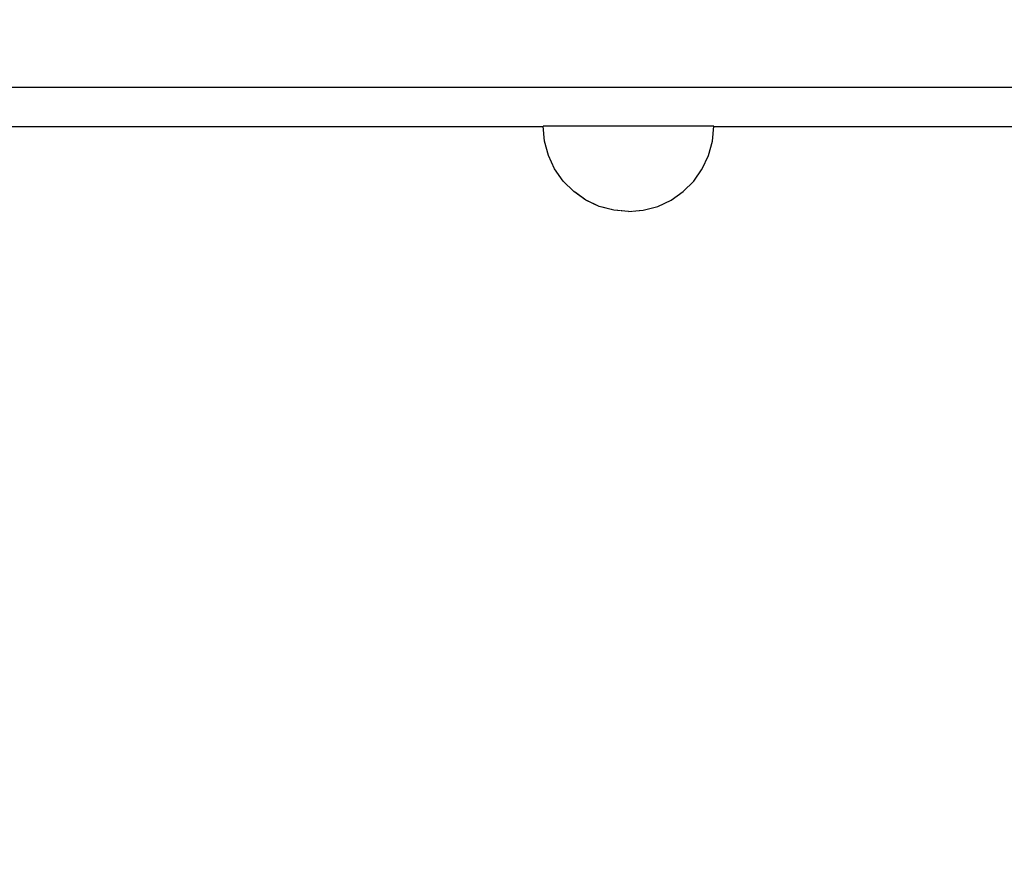
# Model space of a CAD drawing. Units: millimetres. Extents: x 11693 to 24122, y -27603 to -10116.
# Drawn here: x 16554 to 16704, y -18171 to -18043 of the extents above; entities that cross this region are included whole.
import ezdxf

# ---------------------------------------------------------------- set-up
doc = ezdxf.new("R2010")
doc.units = ezdxf.units.MM
doc.header["$MEASUREMENT"] = 0
doc.set_wipeout_variables(frame=1)
doc.linetypes.add('Wipeout_Contour', pattern=[1000, 0, -1000])
doc.layers.add('0_Pen_No__2', color=7, linetype='Continuous', lineweight=30, true_color=0x747474)
doc.layers.add('0_Pen_No__4', color=7, linetype='Continuous', lineweight=30, true_color=0x783c00)
doc.layers.add('A-DIMS', color=7, linetype='Continuous')
doc.layers.add('A-DIMS_Pen_No__1', color=7, linetype='Continuous', lineweight=30)
doc.styles.add('GENERATED_STYLE_1', font='Tahoma_1.ttf')
doc.dimstyles.new('GENERATED_STYLE__3', dxfattribs={"dimtxt": 200, "dimasz": 95, "dimexe": 0.18, "dimexo": 10000, "dimgap": 0.09, "dimtad": 1, "dimdec": 0, "dimzin": 0, "dimdsep": 46, "dimtxsty": 'GENERATED_STYLE_1', "dimblk": 'ARROWHEAD_6', "dimblk1": 'ARROWHEAD_6', "dimblk2": 'ARROWHEAD_6', "dimcen": 0.09, "dimclrd": 7, "dimclre": 7, "dimclrt": 7, "dimadec": 0, "dimazin": 0, "dimtfac": 1, "dimtdec": 4, "dimtmove": 0, "dimatfit": 3, "dimfxl": 1, "dimtolj": 1, "dimtzin": 0, "dimarcsym": 0})

# ---------------------------------------------------------------- blocks, each defined once
blk = doc.blocks.new('TS3_metals')
at = {"layer": '0_Pen_No__2', "linetype": 'Continuous'}
for p, q in [((15, 1996), (15, 4)), ((21, 1996), (21, 4))]:
    blk.add_line(p, q, dxfattribs=at)
blk = doc.blocks.new('Semisphere 18')
at = {"color": 254, "linetype": 'Wipeout_Contour', "lineweight": 0, "ltscale": 39.124852}
blk.add_wipeout([(-12.8, 0), (-13, 0), (-12.8, -0.39)], dxfattribs=at)
at = {"color": 254, "linetype": 'Wipeout_Contour', "lineweight": 0, "ltscale": 39.124125}
blk.add_wipeout([(-12.8, 0.39), (-13, 0), (-12.8, 0)], dxfattribs=at)
at = {"color": 254, "linetype": 'Wipeout_Contour', "lineweight": 0, "ltscale": 39.137885}
blk.add_wipeout([(-12.8, 0.77), (-13, 0), (-12.8, 0.39)], dxfattribs=at)
at = {"color": 254, "linetype": 'Wipeout_Contour', "lineweight": 0, "ltscale": 39.182995}
blk.add_wipeout([(-12.8, 1.13), (-13, 0), (-12.8, 0.77)], dxfattribs=at)
at = {"color": 254, "linetype": 'Wipeout_Contour', "lineweight": 0, "ltscale": 39.243903}
blk.add_wipeout([(-12.8, 1.45), (-13, 0), (-12.8, 1.13)], dxfattribs=at)
at = {"color": 254, "linetype": 'Wipeout_Contour', "lineweight": 0, "ltscale": 39.31284}
blk.add_wipeout([(-12.8, 1.73), (-13, 0), (-12.8, 1.45)], dxfattribs=at)
at = {"color": 254, "linetype": 'Wipeout_Contour', "lineweight": 0, "ltscale": 39.381721}
blk.add_wipeout([(-12.8, 1.95), (-13, 0), (-12.8, 1.73)], dxfattribs=at)
at = {"color": 254, "linetype": 'Wipeout_Contour', "lineweight": 0, "ltscale": 39.442593}
blk.add_wipeout([(-12.8, 2.12), (-13, 0), (-12.8, 1.95)], dxfattribs=at)
at = {"color": 254, "linetype": 'Wipeout_Contour', "lineweight": 0, "ltscale": 39.488533}
blk.add_wipeout([(-12.8, 2.22), (-13, 0), (-12.8, 2.12)], dxfattribs=at)
at = {"color": 254, "linetype": 'Wipeout_Contour', "lineweight": 0, "ltscale": 39.514458}
blk.add_wipeout([(-12.8, 2.26), (-13, 0), (-12.8, 2.22)], dxfattribs=at)
at = {"color": 254, "linetype": 'Wipeout_Contour', "lineweight": 0, "ltscale": 39.514053}
blk.add_wipeout([(-12.8, -2.22), (-13, 0), (-12.8, -2.26)], dxfattribs=at)
at = {"color": 254, "linetype": 'Wipeout_Contour', "lineweight": 0, "ltscale": 39.487379}
blk.add_wipeout([(-12.8, -2.12), (-13, 0), (-12.8, -2.22)], dxfattribs=at)
at = {"color": 254, "linetype": 'Wipeout_Contour', "lineweight": 0, "ltscale": 39.440866}
blk.add_wipeout([(-12.8, -1.95), (-13, 0), (-12.8, -2.12)], dxfattribs=at)
at = {"color": 254, "linetype": 'Wipeout_Contour', "lineweight": 0, "ltscale": 39.379685}
blk.add_wipeout([(-12.8, -1.73), (-13, 0), (-12.8, -1.95)], dxfattribs=at)
at = {"color": 254, "linetype": 'Wipeout_Contour', "lineweight": 0, "ltscale": 39.310808}
blk.add_wipeout([(-12.8, -1.45), (-13, 0), (-12.8, -1.73)], dxfattribs=at)
at = {"color": 254, "linetype": 'Wipeout_Contour', "lineweight": 0, "ltscale": 39.242194}
blk.add_wipeout([(-12.8, -1.13), (-13, 0), (-12.8, -1.45)], dxfattribs=at)
at = {"color": 254, "linetype": 'Wipeout_Contour', "lineweight": 0, "ltscale": 51.984525}
blk.add_wipeout([(-12.22, -4.38), (-12.8, -2.22), (-12.8, -2.26), (-12.22, -4.45)], dxfattribs=at)
at = {"color": 254, "linetype": 'Wipeout_Contour', "lineweight": 0, "ltscale": 39.181883}
blk.add_wipeout([(-12.8, -0.77), (-13, 0), (-12.8, -1.13)], dxfattribs=at)
at = {"color": 254, "linetype": 'Wipeout_Contour', "lineweight": 0, "ltscale": 51.861214}
blk.add_wipeout([(-12.22, -4.18), (-12.8, -2.12), (-12.8, -2.22), (-12.22, -4.38)], dxfattribs=at)
at = {"color": 254, "linetype": 'Wipeout_Contour', "lineweight": 0, "ltscale": 39.137568}
blk.add_wipeout([(-12.8, -0.39), (-13, 0), (-12.8, -0.77)], dxfattribs=at)
at = {"color": 254, "linetype": 'Wipeout_Contour', "lineweight": 0, "ltscale": 51.640314}
blk.add_wipeout([(-12.22, -3.85), (-12.8, -1.95), (-12.8, -2.12), (-12.22, -4.18)], dxfattribs=at)
at = {"color": 254, "linetype": 'Wipeout_Contour', "lineweight": 0, "ltscale": 50.08046}
blk.add_wipeout([(-12.22, 0), (-12.8, 0), (-12.8, -0.39), (-12.22, -0.77)], dxfattribs=at)
at = {"color": 254, "linetype": 'Wipeout_Contour', "lineweight": 0, "ltscale": 51.346251}
blk.add_wipeout([(-12.22, -3.41), (-12.8, -1.73), (-12.8, -1.95), (-12.22, -3.85)], dxfattribs=at)
at = {"color": 254, "linetype": 'Wipeout_Contour', "lineweight": 0, "ltscale": 50.082626}
blk.add_wipeout([(-12.8, 0.39), (-12.8, 0), (-12.22, 0), (-12.22, 0.77)], dxfattribs=at)
at = {"color": 254, "linetype": 'Wipeout_Contour', "lineweight": 0, "ltscale": 51.012737}
blk.add_wipeout([(-12.8, -1.45), (-12.8, -1.73), (-12.22, -3.41), (-12.22, -2.86)], dxfattribs=at)
at = {"color": 254, "linetype": 'Wipeout_Contour', "lineweight": 0, "ltscale": 51.926568}
blk.add_wipeout([(-11.26, -6.4), (-12.22, -4.38), (-12.22, -4.45), (-11.26, -6.5)], dxfattribs=at)
at = {"color": 254, "linetype": 'Wipeout_Contour', "lineweight": 0, "ltscale": 50.183832}
blk.add_wipeout([(-12.8, 0.77), (-12.8, 0.39), (-12.22, 0.77), (-12.22, 1.52)], dxfattribs=at)
at = {"color": 254, "linetype": 'Wipeout_Contour', "lineweight": 0, "ltscale": 50.679336}
blk.add_wipeout([(-12.22, -2.22), (-12.8, -1.13), (-12.8, -1.45), (-12.22, -2.86)], dxfattribs=at)
at = {"color": 254, "linetype": 'Wipeout_Contour', "lineweight": 0, "ltscale": 51.626846}
blk.add_wipeout([(-11.26, -6.11), (-12.22, -4.18), (-12.22, -4.38), (-11.26, -6.4)], dxfattribs=at)
at = {"color": 254, "linetype": 'Wipeout_Contour', "lineweight": 0, "ltscale": 50.400227}
blk.add_wipeout([(-12.8, 1.13), (-12.8, 0.77), (-12.22, 1.52), (-12.22, 2.22)], dxfattribs=at)
at = {"color": 254, "linetype": 'Wipeout_Contour', "lineweight": 0, "ltscale": 50.387242}
blk.add_wipeout([(-12.8, -0.77), (-12.8, -1.13), (-12.22, -2.22), (-12.22, -1.52)], dxfattribs=at)
at = {"color": 254, "linetype": 'Wipeout_Contour', "lineweight": 0, "ltscale": 51.079364}
blk.add_wipeout([(-12.22, -3.85), (-12.22, -4.18), (-11.26, -6.11), (-11.26, -5.63)], dxfattribs=at)
at = {"color": 254, "linetype": 'Wipeout_Contour', "lineweight": 0, "ltscale": 50.694819}
blk.add_wipeout([(-12.8, 1.45), (-12.8, 1.13), (-12.22, 2.22), (-12.22, 2.86)], dxfattribs=at)
at = {"color": 254, "linetype": 'Wipeout_Contour', "lineweight": 0, "ltscale": 50.17523}
blk.add_wipeout([(-12.8, -0.39), (-12.8, -0.77), (-12.22, -1.52), (-12.22, -0.77)], dxfattribs=at)
at = {"color": 254, "linetype": 'Wipeout_Contour', "lineweight": 0, "ltscale": 50.341287}
blk.add_wipeout([(-12.22, -3.85), (-11.26, -5.63), (-11.26, -4.98), (-12.22, -3.41)], dxfattribs=at)
at = {"color": 254, "linetype": 'Wipeout_Contour', "lineweight": 0, "ltscale": 51.856856}
blk.add_wipeout([(-9.96, -8.23), (-11.26, -6.4), (-11.26, -6.5), (-9.96, -8.36)], dxfattribs=at)
at = {"color": 254, "linetype": 'Wipeout_Contour', "lineweight": 0, "ltscale": 51.028772}
blk.add_wipeout([(-12.8, 1.73), (-12.8, 1.45), (-12.22, 2.86), (-12.22, 3.41)], dxfattribs=at)
at = {"color": 254, "linetype": 'Wipeout_Contour', "lineweight": 0, "ltscale": 47.041993}
blk.add_wipeout([(-11.26, 0), (-12.22, 0), (-12.22, -0.77), (-11.26, -1.13)], dxfattribs=at)
at = {"color": 254, "linetype": 'Wipeout_Contour', "lineweight": 0, "ltscale": 49.494052}
blk.add_wipeout([(-11.26, -4.18), (-12.22, -2.86), (-12.22, -3.41), (-11.26, -4.98)], dxfattribs=at)
at = {"color": 254, "linetype": 'Wipeout_Contour', "lineweight": 0, "ltscale": 51.320441}
blk.add_wipeout([(-9.96, -7.85), (-11.26, -6.11), (-11.26, -6.4), (-9.96, -8.23)], dxfattribs=at)
at = {"color": 254, "linetype": 'Wipeout_Contour', "lineweight": 0, "ltscale": 51.360973}
blk.add_wipeout([(-12.22, 3.85), (-12.8, 1.95), (-12.8, 1.73), (-12.22, 3.41)], dxfattribs=at)
at = {"color": 254, "linetype": 'Wipeout_Contour', "lineweight": 0, "ltscale": 48.636854}
blk.add_wipeout([(-11.26, -3.25), (-12.22, -2.22), (-12.22, -2.86), (-11.26, -4.18)], dxfattribs=at)
at = {"color": 254, "linetype": 'Wipeout_Contour', "lineweight": 0, "ltscale": 50.326468}
blk.add_wipeout([(-11.26, -6.11), (-9.96, -7.85), (-9.96, -7.24), (-11.26, -5.63)], dxfattribs=at)
at = {"color": 254, "linetype": 'Wipeout_Contour', "lineweight": 0, "ltscale": 51.652108}
blk.add_wipeout([(-12.22, 4.18), (-12.8, 2.12), (-12.8, 1.95), (-12.22, 3.85)], dxfattribs=at)
at = {"color": 254, "linetype": 'Wipeout_Contour', "lineweight": 0, "ltscale": 47.052076}
blk.add_wipeout([(-11.26, 1.13), (-12.22, 0.77), (-12.22, 0), (-11.26, 0)], dxfattribs=at)
at = {"color": 254, "linetype": 'Wipeout_Contour', "lineweight": 0, "ltscale": 47.8769}
blk.add_wipeout([(-11.26, -2.22), (-12.22, -1.52), (-12.22, -2.22), (-11.26, -3.25)], dxfattribs=at)
at = {"color": 254, "linetype": 'Wipeout_Contour', "lineweight": 0, "ltscale": 48.968179}
blk.add_wipeout([(-9.96, -6.4), (-11.26, -4.98), (-11.26, -5.63), (-9.96, -7.24)], dxfattribs=at)
at = {"color": 254, "linetype": 'Wipeout_Contour', "lineweight": 0, "ltscale": 51.783751}
blk.add_wipeout([(-9.96, -8.36), (-8.36, -9.96), (-8.36, -9.81), (-9.96, -8.23)], dxfattribs=at)
at = {"color": 254, "linetype": 'Wipeout_Contour', "lineweight": 0, "ltscale": 51.868837}
blk.add_wipeout([(-12.22, 4.38), (-12.8, 2.22), (-12.8, 2.12), (-12.22, 4.18)], dxfattribs=at)
at = {"color": 254, "linetype": 'Wipeout_Contour', "lineweight": 0, "ltscale": 47.316754}
blk.add_wipeout([(-11.26, -1.13), (-12.22, -0.77), (-12.22, -1.52), (-11.26, -2.22)], dxfattribs=at)
at = {"color": 254, "linetype": 'Wipeout_Contour', "lineweight": 0, "ltscale": 47.384189}
blk.add_wipeout([(-9.96, -5.37), (-11.26, -4.18), (-11.26, -4.98), (-9.96, -6.4)], dxfattribs=at)
at = {"color": 254, "linetype": 'Wipeout_Contour', "lineweight": 0, "ltscale": 50.978109}
blk.add_wipeout([(-9.96, -7.85), (-9.96, -8.23), (-8.36, -9.81), (-8.36, -9.36)], dxfattribs=at)
at = {"layer": '0_Pen_No__4', "linetype": 'Continuous'}
for p, q in [((-13, 0), (-12.8, -2.26)), ((-12.8, -2.26), (-12.22, -4.45))]:
    blk.add_line(p, q, dxfattribs=at)
at = {"color": 254, "linetype": 'Wipeout_Contour', "lineweight": 0, "ltscale": 51.987171}
blk.add_wipeout([(-12.22, 4.45), (-12.8, 2.26), (-12.8, 2.22), (-12.22, 4.38)], dxfattribs=at)
at = {"color": 254, "linetype": 'Wipeout_Contour', "lineweight": 0, "ltscale": 42.606028}
blk.add_wipeout([(-11.26, 0), (-11.26, -1.13), (-9.96, -1.45), (-9.96, 0)], dxfattribs=at)
at = {"color": 254, "linetype": 'Wipeout_Contour', "lineweight": 0, "ltscale": 45.752758}
blk.add_wipeout([(-9.96, -4.18), (-11.26, -3.25), (-11.26, -4.18), (-9.96, -5.37)], dxfattribs=at)
at = {"color": 254, "linetype": 'Wipeout_Contour', "lineweight": 0, "ltscale": 49.465834}
blk.add_wipeout([(-9.96, -7.85), (-8.36, -9.36), (-8.36, -8.62), (-9.96, -7.24)], dxfattribs=at)
at = {"color": 254, "linetype": 'Wipeout_Contour', "lineweight": 0, "ltscale": 47.346382}
blk.add_wipeout([(-11.26, 2.22), (-12.22, 1.52), (-12.22, 0.77), (-11.26, 1.13)], dxfattribs=at)
at = {"color": 254, "linetype": 'Wipeout_Contour', "lineweight": 0, "ltscale": 44.279094}
blk.add_wipeout([(-11.26, -3.25), (-9.96, -4.18), (-9.96, -2.86), (-11.26, -2.22)], dxfattribs=at)
at = {"color": 254, "linetype": 'Wipeout_Contour', "lineweight": 0, "ltscale": 47.367745}
blk.add_wipeout([(-9.96, -7.24), (-8.36, -8.62), (-8.36, -7.63), (-9.96, -6.4)], dxfattribs=at)
at = {"color": 254, "linetype": 'Wipeout_Contour', "lineweight": 0, "ltscale": 51.716493}
blk.add_wipeout([(-6.5, -11.09), (-8.36, -9.81), (-8.36, -9.96), (-6.5, -11.26)], dxfattribs=at)
at = {"layer": '0_Pen_No__4', "linetype": 'Continuous'}
blk.add_line((-12.22, -4.45), (-11.26, -6.5), dxfattribs=at)
at = {"color": 254, "linetype": 'Wipeout_Contour', "lineweight": 0, "ltscale": 47.919136}
blk.add_wipeout([(-11.26, 3.25), (-12.22, 2.22), (-12.22, 1.52), (-11.26, 2.22)], dxfattribs=at)
at = {"color": 254, "linetype": 'Wipeout_Contour', "lineweight": 0, "ltscale": 43.171491}
blk.add_wipeout([(-9.96, -1.45), (-11.26, -1.13), (-11.26, -2.22), (-9.96, -2.86)], dxfattribs=at)
at = {"color": 254, "linetype": 'Wipeout_Contour', "lineweight": 0, "ltscale": 44.872216}
blk.add_wipeout([(-9.96, -5.37), (-9.96, -6.4), (-8.36, -7.63), (-8.36, -6.4)], dxfattribs=at)
at = {"color": 254, "linetype": 'Wipeout_Contour', "lineweight": 0, "ltscale": 50.642068}
blk.add_wipeout([(-8.36, -9.36), (-8.36, -9.81), (-6.5, -11.09), (-6.5, -10.58)], dxfattribs=at)
at = {"color": 254, "linetype": 'Wipeout_Contour', "lineweight": 0, "ltscale": 48.684896}
blk.add_wipeout([(-11.26, 4.18), (-12.22, 2.86), (-12.22, 2.22), (-11.26, 3.25)], dxfattribs=at)
at = {"color": 254, "linetype": 'Wipeout_Contour', "lineweight": 0, "ltscale": 42.631455}
blk.add_wipeout([(-11.26, 1.13), (-11.26, 0), (-9.96, 0), (-9.96, 1.45)], dxfattribs=at)
at = {"color": 254, "linetype": 'Wipeout_Contour', "lineweight": 0, "ltscale": 42.238799}
blk.add_wipeout([(-9.96, -4.18), (-9.96, -5.37), (-8.36, -6.4), (-8.36, -4.98)], dxfattribs=at)
at = {"color": 254, "linetype": 'Wipeout_Contour', "lineweight": 0, "ltscale": 48.600548}
blk.add_wipeout([(-6.5, -9.75), (-8.36, -8.62), (-8.36, -9.36), (-6.5, -10.58)], dxfattribs=at)
at = {"layer": '0_Pen_No__4', "linetype": 'Continuous'}
blk.add_line((-11.26, -6.5), (-9.96, -8.36), dxfattribs=at)
at = {"color": 254, "linetype": 'Wipeout_Contour', "lineweight": 0, "ltscale": 49.541682}
blk.add_wipeout([(-11.26, 4.98), (-12.22, 3.41), (-12.22, 2.86), (-11.26, 4.18)], dxfattribs=at)
at = {"color": 254, "linetype": 'Wipeout_Contour', "lineweight": 0, "ltscale": 36.916911}
blk.add_wipeout([(-9.96, -1.45), (-8.36, -1.73), (-8.36, 0), (-9.96, 0)], dxfattribs=at)
at = {"color": 254, "linetype": 'Wipeout_Contour', "lineweight": 0, "ltscale": 39.794473}
blk.add_wipeout([(-9.96, -4.18), (-8.36, -4.98), (-8.36, -3.41), (-9.96, -2.86)], dxfattribs=at)
at = {"color": 254, "linetype": 'Wipeout_Contour', "lineweight": 0, "ltscale": 45.722529}
blk.add_wipeout([(-6.5, -8.62), (-8.36, -7.63), (-8.36, -8.62), (-6.5, -9.75)], dxfattribs=at)
at = {"color": 254, "linetype": 'Wipeout_Contour', "lineweight": 0, "ltscale": 51.663594}
blk.add_wipeout([(-4.45, -12.03), (-6.5, -11.09), (-6.5, -11.26), (-4.45, -12.22)], dxfattribs=at)
at = {"layer": '0_Pen_No__4', "linetype": 'Continuous'}
blk.add_line((-13, 0), (-12.8, 2.26), dxfattribs=at)
at = {"color": 254, "linetype": 'Wipeout_Contour', "lineweight": 0, "ltscale": 50.38341}
blk.add_wipeout([(-12.22, 3.85), (-12.22, 3.41), (-11.26, 4.98), (-11.26, 5.63)], dxfattribs=at)
at = {"color": 254, "linetype": 'Wipeout_Contour', "lineweight": 0, "ltscale": 37.907448}
blk.add_wipeout([(-9.96, -2.86), (-8.36, -3.41), (-8.36, -1.73), (-9.96, -1.45)], dxfattribs=at)
at = {"color": 254, "linetype": 'Wipeout_Contour', "lineweight": 0, "ltscale": 42.220899}
blk.add_wipeout([(-8.36, -6.4), (-8.36, -7.63), (-6.5, -8.62), (-6.5, -7.24)], dxfattribs=at)
at = {"color": 254, "linetype": 'Wipeout_Contour', "lineweight": 0, "ltscale": 50.35544}
blk.add_wipeout([(-6.5, -10.58), (-6.5, -11.09), (-4.45, -12.03), (-4.45, -11.48)], dxfattribs=at)
at = {"layer": '0_Pen_No__4', "linetype": 'Continuous'}
blk.add_line((-9.96, -8.36), (-8.36, -9.96), dxfattribs=at)
at = {"color": 254, "linetype": 'Wipeout_Contour', "lineweight": 0, "ltscale": 51.112181}
blk.add_wipeout([(-12.22, 4.18), (-12.22, 3.85), (-11.26, 5.63), (-11.26, 6.11)], dxfattribs=at)
at = {"color": 254, "linetype": 'Wipeout_Contour', "lineweight": 0, "ltscale": 43.241187}
blk.add_wipeout([(-11.26, 2.22), (-11.26, 1.13), (-9.96, 1.45), (-9.96, 2.86)], dxfattribs=at)
at = {"color": 254, "linetype": 'Wipeout_Contour', "lineweight": 0, "ltscale": 38.409586}
blk.add_wipeout([(-6.5, -5.63), (-8.36, -4.98), (-8.36, -6.4), (-6.5, -7.24)], dxfattribs=at)
at = {"color": 254, "linetype": 'Wipeout_Contour', "lineweight": 0, "ltscale": 47.841529}
blk.add_wipeout([(-4.45, -10.58), (-6.5, -9.75), (-6.5, -10.58), (-4.45, -11.48)], dxfattribs=at)
at = {"color": 254, "linetype": 'Wipeout_Contour', "lineweight": 0, "ltscale": 51.647732}
blk.add_wipeout([(-11.26, 6.4), (-12.22, 4.38), (-12.22, 4.18), (-11.26, 6.11)], dxfattribs=at)
at = {"color": 254, "linetype": 'Wipeout_Contour', "lineweight": 0, "ltscale": 34.731556}
blk.add_wipeout([(-6.5, -3.85), (-8.36, -3.41), (-8.36, -4.98), (-6.5, -5.63)], dxfattribs=at)
at = {"color": 254, "linetype": 'Wipeout_Contour', "lineweight": 0, "ltscale": 44.243609}
blk.add_wipeout([(-6.5, -8.62), (-6.5, -9.75), (-4.45, -10.58), (-4.45, -9.36)], dxfattribs=at)
at = {"color": 254, "linetype": 'Wipeout_Contour', "lineweight": 0, "ltscale": 51.632407}
blk.add_wipeout([(-2.26, -12.61), (-4.45, -12.03), (-4.45, -12.22), (-2.26, -12.8)], dxfattribs=at)
at = {"color": 254, "linetype": 'Wipeout_Contour', "lineweight": 0, "ltscale": 51.933812}
blk.add_wipeout([(-11.26, 6.5), (-12.22, 4.45), (-12.22, 4.38), (-11.26, 6.4)], dxfattribs=at)
at = {"color": 254, "linetype": 'Wipeout_Contour', "lineweight": 0, "ltscale": 39.76408}
blk.add_wipeout([(-4.45, -7.85), (-6.5, -7.24), (-6.5, -8.62), (-4.45, -9.36)], dxfattribs=at)
at = {"color": 254, "linetype": 'Wipeout_Contour', "lineweight": 0, "ltscale": 50.157046}
blk.add_wipeout([(-4.45, -12.03), (-2.26, -12.61), (-2.26, -12.03), (-4.45, -11.48)], dxfattribs=at)
at = {"layer": '0_Pen_No__4', "linetype": 'Continuous'}
for p, q in [((-12.8, 2.26), (-12.22, 4.45)), ((-8.36, -9.96), (-6.5, -11.26))]:
    blk.add_line(p, q, dxfattribs=at)
at = {"color": 254, "linetype": 'Wipeout_Contour', "lineweight": 0, "ltscale": 44.374527}
blk.add_wipeout([(-11.26, 3.25), (-11.26, 2.22), (-9.96, 2.86), (-9.96, 4.18)], dxfattribs=at)
at = {"color": 254, "linetype": 'Wipeout_Contour', "lineweight": 0, "ltscale": 34.712982}
blk.add_wipeout([(-4.45, -6.11), (-6.5, -5.63), (-6.5, -7.24), (-4.45, -7.85)], dxfattribs=at)
at = {"color": 254, "linetype": 'Wipeout_Contour', "lineweight": 0, "ltscale": 47.292793}
blk.add_wipeout([(-2.26, -11.09), (-4.45, -10.58), (-4.45, -11.48), (-2.26, -12.03)], dxfattribs=at)
at = {"color": 254, "linetype": 'Wipeout_Contour', "lineweight": 0, "ltscale": 45.856167}
blk.add_wipeout([(-9.96, 5.37), (-11.26, 4.18), (-11.26, 3.25), (-9.96, 4.18)], dxfattribs=at)
at = {"color": 254, "linetype": 'Wipeout_Contour', "lineweight": 0, "ltscale": 36.971066}
blk.add_wipeout([(-9.96, 0), (-8.36, 0), (-8.36, 1.73), (-9.96, 1.45)], dxfattribs=at)
at = {"color": 254, "linetype": 'Wipeout_Contour', "lineweight": 0, "ltscale": 43.143612}
blk.add_wipeout([(-4.45, -10.58), (-2.26, -11.09), (-2.26, -9.81), (-4.45, -9.36)], dxfattribs=at)
at = {"color": 254, "linetype": 'Wipeout_Contour', "lineweight": 0, "ltscale": 51.629834}
blk.add_wipeout([(0, -12.8), (-2.26, -12.61), (-2.26, -12.8), (0, -13)], dxfattribs=at)
at = {"layer": '0_Pen_No__4', "linetype": 'Continuous'}
blk.add_line((-6.5, -11.26), (-4.45, -12.22), dxfattribs=at)
at = {"color": 254, "linetype": 'Wipeout_Contour', "lineweight": 0, "ltscale": 47.481798}
blk.add_wipeout([(-9.96, 6.4), (-11.26, 4.98), (-11.26, 4.18), (-9.96, 5.37)], dxfattribs=at)
at = {"color": 254, "linetype": 'Wipeout_Contour', "lineweight": 0, "ltscale": 38.048665}
blk.add_wipeout([(-9.96, 1.45), (-8.36, 1.73), (-8.36, 3.41), (-9.96, 2.86)], dxfattribs=at)
at = {"color": 254, "linetype": 'Wipeout_Contour', "lineweight": 0, "ltscale": 30.168565}
blk.add_wipeout([(-6.5, 0), (-8.36, 0), (-8.36, -1.73), (-6.5, -1.95)], dxfattribs=at)
at = {"color": 254, "linetype": 'Wipeout_Contour', "lineweight": 0, "ltscale": 37.878459}
blk.add_wipeout([(-2.26, -8.23), (-4.45, -7.85), (-4.45, -9.36), (-2.26, -9.81)], dxfattribs=at)
at = {"color": 254, "linetype": 'Wipeout_Contour', "lineweight": 0, "ltscale": 50.07803}
blk.add_wipeout([(-2.26, -12.61), (0, -12.8), (0, -12.22), (-2.26, -12.03)], dxfattribs=at)
at = {"color": 254, "linetype": 'Wipeout_Contour', "lineweight": 0, "ltscale": 49.050934}
blk.add_wipeout([(-9.96, 7.24), (-11.26, 5.63), (-11.26, 4.98), (-9.96, 6.4)], dxfattribs=at)
at = {"color": 254, "linetype": 'Wipeout_Contour', "lineweight": 0, "ltscale": 30.279997}
blk.add_wipeout([(-6.5, 1.95), (-8.36, 1.73), (-8.36, 0), (-6.5, 0)], dxfattribs=at)
at = {"color": 254, "linetype": 'Wipeout_Contour', "lineweight": 0, "ltscale": 31.772056}
blk.add_wipeout([(-6.5, -1.95), (-8.36, -1.73), (-8.36, -3.41), (-6.5, -3.85)], dxfattribs=at)
at = {"color": 254, "linetype": 'Wipeout_Contour', "lineweight": 0, "ltscale": 47.035503}
blk.add_wipeout([(0, -11.26), (-2.26, -11.09), (-2.26, -12.03), (0, -12.22)], dxfattribs=at)
at = {"layer": '0_Pen_No__4', "linetype": 'Continuous'}
for p, q in [((-4.45, -12.22), (-2.26, -12.8)), ((-2.26, -12.8), (0, -13)), ((0, -12.8), (0, -12.22)), ((0, -13), (0, -12.8))]:
    blk.add_line(p, q, dxfattribs=at)
at = {"color": 254, "linetype": 'Wipeout_Contour', "lineweight": 0, "ltscale": 50.389028}
blk.add_wipeout([(-11.26, 6.11), (-11.26, 5.63), (-9.96, 7.24), (-9.96, 7.85)], dxfattribs=at)
at = {"color": 254, "linetype": 'Wipeout_Contour', "lineweight": 0, "ltscale": 22.615819}
blk.add_wipeout([(-4.45, 0), (-6.5, 0), (-6.5, -1.95), (-4.45, -2.12)], dxfattribs=at)
at = {"color": 254, "linetype": 'Wipeout_Contour', "lineweight": 0, "ltscale": 29.574593}
blk.add_wipeout([(-4.45, -4.18), (-6.5, -3.85), (-6.5, -5.63), (-4.45, -6.11)], dxfattribs=at)
at = {"color": 254, "linetype": 'Wipeout_Contour', "lineweight": 0, "ltscale": 42.596603}
blk.add_wipeout([(-2.26, -9.81), (-2.26, -11.09), (0, -11.26), (0, -9.96)], dxfattribs=at)
at = {"layer": '0_Pen_No__4', "linetype": 'Continuous'}
blk.add_line((0, -12.22), (0, -11.26), dxfattribs=at)
at = {"color": 254, "linetype": 'Wipeout_Contour', "lineweight": 0, "ltscale": 51.359676}
blk.add_wipeout([(-9.96, 8.23), (-11.26, 6.4), (-11.26, 6.11), (-9.96, 7.85)], dxfattribs=at)
at = {"color": 254, "linetype": 'Wipeout_Contour', "lineweight": 0, "ltscale": 39.976124}
blk.add_wipeout([(-9.96, 2.86), (-8.36, 3.41), (-8.36, 4.98), (-9.96, 4.18)], dxfattribs=at)
at = {"color": 254, "linetype": 'Wipeout_Contour', "lineweight": 0, "ltscale": 25.145475}
blk.add_wipeout([(-4.45, -2.12), (-6.5, -1.95), (-6.5, -3.85), (-4.45, -4.18)], dxfattribs=at)
at = {"color": 254, "linetype": 'Wipeout_Contour', "lineweight": 0, "ltscale": 31.745791}
blk.add_wipeout([(-2.26, -6.4), (-4.45, -6.11), (-4.45, -7.85), (-2.26, -8.23)], dxfattribs=at)
at = {"color": 254, "linetype": 'Wipeout_Contour', "lineweight": 0, "ltscale": 51.870513}
blk.add_wipeout([(-9.96, 8.36), (-11.26, 6.5), (-11.26, 6.4), (-9.96, 8.23)], dxfattribs=at)
at = {"color": 254, "linetype": 'Wipeout_Contour', "lineweight": 0, "ltscale": 25.128043}
blk.add_wipeout([(-2.26, -4.38), (-4.45, -4.18), (-4.45, -6.11), (-2.26, -6.4)], dxfattribs=at)
at = {"color": 254, "linetype": 'Wipeout_Contour', "lineweight": 0, "ltscale": 36.905664}
blk.add_wipeout([(0, -8.36), (-2.26, -8.23), (-2.26, -9.81), (0, -9.96)], dxfattribs=at)
at = {"layer": '0_Pen_No__4', "linetype": 'Continuous'}
for p, q in [((-12.22, 4.45), (-11.26, 6.5)), ((0, -11.26), (0, -9.96))]:
    blk.add_line(p, q, dxfattribs=at)
at = {"color": 254, "linetype": 'Wipeout_Contour', "lineweight": 0, "ltscale": 42.421842}
blk.add_wipeout([(-9.96, 4.18), (-8.36, 4.98), (-8.36, 6.4), (-9.96, 5.37)], dxfattribs=at)
at = {"color": 254, "linetype": 'Wipeout_Contour', "lineweight": 0, "ltscale": 30.15638}
blk.add_wipeout([(0, -6.5), (-2.26, -6.4), (-2.26, -8.23), (0, -8.36)], dxfattribs=at)
at = {"layer": '0_Pen_No__4', "linetype": 'Continuous'}
blk.add_line((0, -9.96), (0, -8.36), dxfattribs=at)
at = {"color": 254, "linetype": 'Wipeout_Contour', "lineweight": 0, "ltscale": 45.033754}
blk.add_wipeout([(-9.96, 5.37), (-8.36, 6.4), (-8.36, 7.63), (-9.96, 6.4)], dxfattribs=at)
at = {"color": 254, "linetype": 'Wipeout_Contour', "lineweight": 0, "ltscale": 32.041166}
blk.add_wipeout([(-6.5, 3.85), (-8.36, 3.41), (-8.36, 1.73), (-6.5, 1.95)], dxfattribs=at)
at = {"color": 254, "linetype": 'Wipeout_Contour', "lineweight": 0, "ltscale": 47.497665}
blk.add_wipeout([(-9.96, 6.4), (-8.36, 7.63), (-8.36, 8.62), (-9.96, 7.24)], dxfattribs=at)
at = {"color": 254, "linetype": 'Wipeout_Contour', "lineweight": 0, "ltscale": 35.041103}
blk.add_wipeout([(-6.5, 5.63), (-8.36, 4.98), (-8.36, 3.41), (-6.5, 3.85)], dxfattribs=at)
at = {"color": 254, "linetype": 'Wipeout_Contour', "lineweight": 0, "ltscale": 22.857801}
blk.add_wipeout([(-4.45, 2.12), (-6.5, 1.95), (-6.5, 0), (-4.45, 0)], dxfattribs=at)
at = {"color": 254, "linetype": 'Wipeout_Contour', "lineweight": 0, "ltscale": 49.560769}
blk.add_wipeout([(-9.96, 7.24), (-8.36, 8.62), (-8.36, 9.36), (-9.96, 7.85)], dxfattribs=at)
at = {"color": 254, "linetype": 'Wipeout_Contour', "lineweight": 0, "ltscale": 25.643681}
blk.add_wipeout([(-4.45, 4.18), (-6.5, 3.85), (-6.5, 1.95), (-4.45, 2.12)], dxfattribs=at)
at = {"color": 254, "linetype": 'Wipeout_Contour', "lineweight": 0, "ltscale": 14.648947}
blk.add_wipeout([(-2.26, 0), (-4.45, 0), (-4.45, -2.12), (-2.26, -2.22)], dxfattribs=at)
at = {"color": 254, "linetype": 'Wipeout_Contour', "lineweight": 0, "ltscale": 51.036862}
blk.add_wipeout([(-8.36, 9.81), (-9.96, 8.23), (-9.96, 7.85), (-8.36, 9.36)], dxfattribs=at)
at = {"color": 254, "linetype": 'Wipeout_Contour', "lineweight": 0, "ltscale": 15.24278}
blk.add_wipeout([(-2.26, 2.22), (-4.45, 2.12), (-4.45, 0), (-2.26, 0)], dxfattribs=at)
at = {"color": 254, "linetype": 'Wipeout_Contour', "lineweight": 0, "ltscale": 18.754106}
blk.add_wipeout([(-2.26, -2.22), (-4.45, -2.12), (-4.45, -4.18), (-2.26, -4.38)], dxfattribs=at)
at = {"color": 254, "linetype": 'Wipeout_Contour', "lineweight": 0, "ltscale": 51.804406}
blk.add_wipeout([(-9.96, 8.23), (-8.36, 9.81), (-8.36, 9.96), (-9.96, 8.36)], dxfattribs=at)
at = {"color": 254, "linetype": 'Wipeout_Contour', "lineweight": 0, "ltscale": 38.688542}
blk.add_wipeout([(-6.5, 7.24), (-8.36, 6.4), (-8.36, 4.98), (-6.5, 5.63)], dxfattribs=at)
at = {"color": 254, "linetype": 'Wipeout_Contour', "lineweight": 0, "ltscale": 8.232761}
blk.add_wipeout([(0, 0), (-2.26, 0), (-2.26, -2.22), (0, -2.26)], dxfattribs=at)
at = {"color": 254, "linetype": 'Wipeout_Contour', "lineweight": 0, "ltscale": 22.603897}
blk.add_wipeout([(0, -4.45), (-2.26, -4.38), (-2.26, -6.4), (0, -6.5)], dxfattribs=at)
at = {"layer": '0_Pen_No__4', "linetype": 'Continuous'}
for p, q in [((-11.26, 6.5), (-9.96, 8.36)), ((0, -8.36), (0, -6.5))]:
    blk.add_line(p, q, dxfattribs=at)
at = {"color": 254, "linetype": 'Wipeout_Contour', "lineweight": 0, "ltscale": 42.446065}
blk.add_wipeout([(-8.36, 7.63), (-8.36, 6.4), (-6.5, 7.24), (-6.5, 8.62)], dxfattribs=at)
at = {"color": 254, "linetype": 'Wipeout_Contour', "lineweight": 0, "ltscale": 14.639822}
blk.add_wipeout([(0, -2.26), (-2.26, -2.22), (-2.26, -4.38), (0, -4.45)], dxfattribs=at)
at = {"layer": '0_Pen_No__4', "linetype": 'Continuous'}
for p, q in [((0, -4.45), (0, -2.26)), ((0, -6.5), (0, -4.45))]:
    blk.add_line(p, q, dxfattribs=at)
at = {"color": 254, "linetype": 'Wipeout_Contour', "lineweight": 0, "ltscale": 45.892888}
blk.add_wipeout([(-6.5, 9.75), (-8.36, 8.62), (-8.36, 7.63), (-6.5, 8.62)], dxfattribs=at)
at = {"color": 254, "linetype": 'Wipeout_Contour', "lineweight": 0, "ltscale": 30.041312}
blk.add_wipeout([(-4.45, 6.11), (-6.5, 5.63), (-6.5, 3.85), (-4.45, 4.18)], dxfattribs=at)
at = {"color": 254, "linetype": 'Wipeout_Contour', "lineweight": 0, "ltscale": 48.720896}
blk.add_wipeout([(-6.5, 10.58), (-8.36, 9.36), (-8.36, 8.62), (-6.5, 9.75)], dxfattribs=at)
at = {"color": 254, "linetype": 'Wipeout_Contour', "lineweight": 0, "ltscale": 35.07054}
blk.add_wipeout([(-4.45, 7.85), (-6.5, 7.24), (-6.5, 5.63), (-4.45, 6.11)], dxfattribs=at)
at = {"color": 254, "linetype": 'Wipeout_Contour', "lineweight": 0, "ltscale": 19.591508}
blk.add_wipeout([(-2.26, 4.38), (-4.45, 4.18), (-4.45, 2.12), (-2.26, 2.22)], dxfattribs=at)
at = {"color": 254, "linetype": 'Wipeout_Contour', "lineweight": 0, "ltscale": 50.716019}
blk.add_wipeout([(-8.36, 9.36), (-6.5, 10.58), (-6.5, 11.09), (-8.36, 9.81)], dxfattribs=at)
at = {"color": 254, "linetype": 'Wipeout_Contour', "lineweight": 0, "ltscale": 25.673293}
blk.add_wipeout([(-2.26, 6.4), (-4.45, 6.11), (-4.45, 4.18), (-2.26, 4.38)], dxfattribs=at)
at = {"color": 254, "linetype": 'Wipeout_Contour', "lineweight": 0, "ltscale": 8.758188}
blk.add_wipeout([(0, 2.26), (-2.26, 2.22), (-2.26, 0), (0, 0)], dxfattribs=at)
at = {"layer": '0_Pen_No__4', "linetype": 'Continuous'}
blk.add_line((0, -2.26), (0, 0), dxfattribs=at)
at = {"color": 254, "linetype": 'Wipeout_Contour', "lineweight": 0, "ltscale": 51.743064}
blk.add_wipeout([(-6.5, 11.26), (-8.36, 9.96), (-8.36, 9.81), (-6.5, 11.09)], dxfattribs=at)
at = {"color": 254, "linetype": 'Wipeout_Contour', "lineweight": 0, "ltscale": 15.261665}
blk.add_wipeout([(0, 4.45), (-2.26, 4.38), (-2.26, 2.22), (0, 2.26)], dxfattribs=at)
at = {"layer": '0_Pen_No__4', "linetype": 'Continuous'}
for p, q in [((-9.96, 8.36), (-8.36, 9.96)), ((0, 0), (0, 2.26))]:
    blk.add_line(p, q, dxfattribs=at)
at = {"color": 254, "linetype": 'Wipeout_Contour', "lineweight": 0, "ltscale": 40.023611}
blk.add_wipeout([(-4.45, 9.36), (-6.5, 8.62), (-6.5, 7.24), (-4.45, 7.85)], dxfattribs=at)
at = {"color": 254, "linetype": 'Wipeout_Contour', "lineweight": 0, "ltscale": 44.428363}
blk.add_wipeout([(-4.45, 10.58), (-6.5, 9.75), (-6.5, 8.62), (-4.45, 9.36)], dxfattribs=at)
at = {"color": 254, "linetype": 'Wipeout_Contour', "lineweight": 0, "ltscale": 47.968785}
blk.add_wipeout([(-4.45, 11.48), (-6.5, 10.58), (-6.5, 9.75), (-4.45, 10.58)], dxfattribs=at)
at = {"color": 254, "linetype": 'Wipeout_Contour', "lineweight": 0, "ltscale": 32.088307}
blk.add_wipeout([(-2.26, 8.23), (-4.45, 7.85), (-4.45, 6.11), (-2.26, 6.4)], dxfattribs=at)
at = {"color": 254, "linetype": 'Wipeout_Contour', "lineweight": 0, "ltscale": 50.434196}
blk.add_wipeout([(-6.5, 11.09), (-6.5, 10.58), (-4.45, 11.48), (-4.45, 12.03)], dxfattribs=at)
at = {"color": 254, "linetype": 'Wipeout_Contour', "lineweight": 0, "ltscale": 38.103179}
blk.add_wipeout([(-2.26, 9.81), (-4.45, 9.36), (-4.45, 7.85), (-2.26, 8.23)], dxfattribs=at)
at = {"color": 254, "linetype": 'Wipeout_Contour', "lineweight": 0, "ltscale": 22.88521}
blk.add_wipeout([(0, 6.5), (-2.26, 6.4), (-2.26, 4.38), (0, 4.45)], dxfattribs=at)
at = {"layer": '0_Pen_No__4', "linetype": 'Continuous'}
blk.add_line((0, 2.26), (0, 4.45), dxfattribs=at)
at = {"color": 254, "linetype": 'Wipeout_Contour', "lineweight": 0, "ltscale": 51.693221}
blk.add_wipeout([(-4.45, 12.22), (-6.5, 11.26), (-6.5, 11.09), (-4.45, 12.03)], dxfattribs=at)
at = {"color": 254, "linetype": 'Wipeout_Contour', "lineweight": 0, "ltscale": 30.309397}
blk.add_wipeout([(0, 8.36), (-2.26, 8.23), (-2.26, 6.4), (0, 6.5)], dxfattribs=at)
at = {"layer": '0_Pen_No__4', "linetype": 'Continuous'}
for p, q in [((-8.36, 9.96), (-6.5, 11.26)), ((0, 4.45), (0, 6.5))]:
    blk.add_line(p, q, dxfattribs=at)
at = {"color": 254, "linetype": 'Wipeout_Contour', "lineweight": 0, "ltscale": 43.296639}
blk.add_wipeout([(-4.45, 9.36), (-2.26, 9.81), (-2.26, 11.09), (-4.45, 10.58)], dxfattribs=at)
at = {"color": 254, "linetype": 'Wipeout_Contour', "lineweight": 0, "ltscale": 47.397735}
blk.add_wipeout([(-2.26, 12.03), (-4.45, 11.48), (-4.45, 10.58), (-2.26, 11.09)], dxfattribs=at)
at = {"color": 254, "linetype": 'Wipeout_Contour', "lineweight": 0, "ltscale": 50.224354}
blk.add_wipeout([(-4.45, 11.48), (-2.26, 12.03), (-2.26, 12.61), (-4.45, 12.03)], dxfattribs=at)
at = {"color": 254, "linetype": 'Wipeout_Contour', "lineweight": 0, "ltscale": 37.000828}
blk.add_wipeout([(0, 9.96), (-2.26, 9.81), (-2.26, 8.23), (0, 8.36)], dxfattribs=at)
at = {"layer": '0_Pen_No__4', "linetype": 'Continuous'}
blk.add_line((0, 6.5), (0, 8.36), dxfattribs=at)
at = {"color": 254, "linetype": 'Wipeout_Contour', "lineweight": 0, "ltscale": 51.66038}
blk.add_wipeout([(-2.26, 12.8), (-4.45, 12.22), (-4.45, 12.03), (-2.26, 12.61)], dxfattribs=at)
at = {"color": 254, "linetype": 'Wipeout_Contour', "lineweight": 0, "ltscale": 42.661048}
blk.add_wipeout([(-2.26, 9.81), (0, 9.96), (0, 11.26), (-2.26, 11.09)], dxfattribs=at)
at = {"layer": '0_Pen_No__4', "linetype": 'Continuous'}
for p, q in [((-6.5, 11.26), (-4.45, 12.22)), ((0, 8.36), (0, 9.96))]:
    blk.add_line(p, q, dxfattribs=at)
at = {"color": 254, "linetype": 'Wipeout_Contour', "lineweight": 0, "ltscale": 47.081257}
blk.add_wipeout([(0, 12.22), (-2.26, 12.03), (-2.26, 11.09), (0, 11.26)], dxfattribs=at)
at = {"layer": '0_Pen_No__4', "linetype": 'Continuous'}
blk.add_line((0, 9.96), (0, 11.26), dxfattribs=at)
at = {"color": 254, "linetype": 'Wipeout_Contour', "lineweight": 0, "ltscale": 50.110324}
blk.add_wipeout([(-2.26, 12.03), (0, 12.22), (0, 12.8), (-2.26, 12.61)], dxfattribs=at)
at = {"color": 254, "linetype": 'Wipeout_Contour', "lineweight": 0, "ltscale": 51.647346}
blk.add_wipeout([(0, 13), (-2.26, 12.8), (-2.26, 12.61), (0, 12.8)], dxfattribs=at)
at = {"layer": '0_Pen_No__4', "linetype": 'Continuous'}
for p, q in [((-4.45, 12.22), (-2.26, 12.8)), ((-2.26, 12.8), (0, 13)), ((0, 12.8), (0, 13)), ((0, 12.22), (0, 12.8)), ((0, 11.26), (0, 12.22))]:
    blk.add_line(p, q, dxfattribs=at)
blk = doc.blocks.new('*D130')
at = {"layer": 'A-DIMS_Pen_No__1', "linetype": 'Continuous', "transparency": 16777216}
for p, q in [((12742.38, -16178.58), (12742.38, -16103.58)), ((12792.38, -16228.58), (12692.38, -16128.58)), ((12836.13, -16178.58), (12648.63, -16178.58)), ((12742.38, -19989.32), (12742.38, -16178.58)), ((12692.38, -19939.32), (12792.38, -20039.32)), ((12836.13, -19989.32), (12648.63, -19989.32)), ((12742.38, -20064.32), (12742.38, -19989.32))]:
    blk.add_line(p, q, dxfattribs=at)
at = {"layer": 'A-DIMS_Pen_No__1', "transparency": 16777216, "insert": (12702.38, -18426.81), "char_height": 200, "attachment_point": 7, "rotation": 90, "style": 'GENERATED_STYLE_1'}
blk.add_mtext('\\A1;{\\fTahoma|b0|i0|c0|p34;3 810}', dxfattribs=at)
blk = doc.blocks.new('ARROWHEAD_6')
at = {"color": 0, "linetype": 'Continuous', "lineweight": 0}
for p, q in [((-0.5, -0.5), (0.5, 0.5)), ((0, 0), (-1, 0))]:
    blk.add_line(p, q, dxfattribs=at)
blk = doc.blocks.new('*D131')
at = {"layer": 'A-DIMS_Pen_No__1', "linetype": 'Continuous', "transparency": 16777216}
for p, q in [((12329.61, -15178.58), (12329.61, -15103.58)), ((12379.61, -15228.58), (12279.61, -15128.58)), ((12423.36, -15178.58), (12235.86, -15178.58)), ((12329.61, -21989.32), (12329.61, -15178.58)), ((12279.61, -21939.32), (12379.61, -22039.32)), ((12423.36, -21989.32), (12235.86, -21989.32)), ((12329.61, -22064.32), (12329.61, -21989.32))]:
    blk.add_line(p, q, dxfattribs=at)
at = {"layer": 'A-DIMS_Pen_No__1', "transparency": 16777216, "insert": (12289.61, -18926.81), "char_height": 200, "attachment_point": 7, "rotation": 90, "style": 'GENERATED_STYLE_1'}
blk.add_mtext('\\A1;{\\fTahoma|b0|i0|c0|p34;6 810}', dxfattribs=at)

msp = doc.modelspace()

# ---------------------------------------------------------------- block references
at = {"color": 36, "linetype": 'Continuous', "lineweight": 30, "true_color": 0x783c00, "zscale": 1000, "rotation": 90}
msp.add_blockref('TS3_metals', (18396.84, -18074.74), dxfattribs=at)

# ---------------------------------------------------------------- next in the draw order: block references
at = {"color": 3, "linetype": 'Continuous', "lineweight": 30, "zscale": 1000, "rotation": 90}
msp.add_blockref('Semisphere 18', (16646.84, -18059.69), dxfattribs=at)

# ---------------------------------------------------------------- next in the draw order: dimensions: what is measured, and where the dimension line sits
at = {"layer": 'A-DIMS', "linetype": 'Continuous'}
for base, p1, p2, text, picture, middle in [((12329.61, -15178.58), (19027.7, -21989.32), (14486.84, -15178.58), '6 810', '*D131', (12189.61, -18584.86)), ((12742.38, -16178.58), (18741.56, -19989.32), (14508.53, -16178.58), '3 810', '*D130', (12602.38, -18084.86))]:
    dim = msp.add_linear_dim(base=base, p1=p1, p2=p2, angle=90, text=text, dimstyle='GENERATED_STYLE__3', dxfattribs=at)
    dim.commit()
    dim.dimension.update_dxf_attribs({"geometry": picture, "text_midpoint": middle, "dimtype": 160, "text_rotation": 90})

doc.saveas('drawing.dxf')
